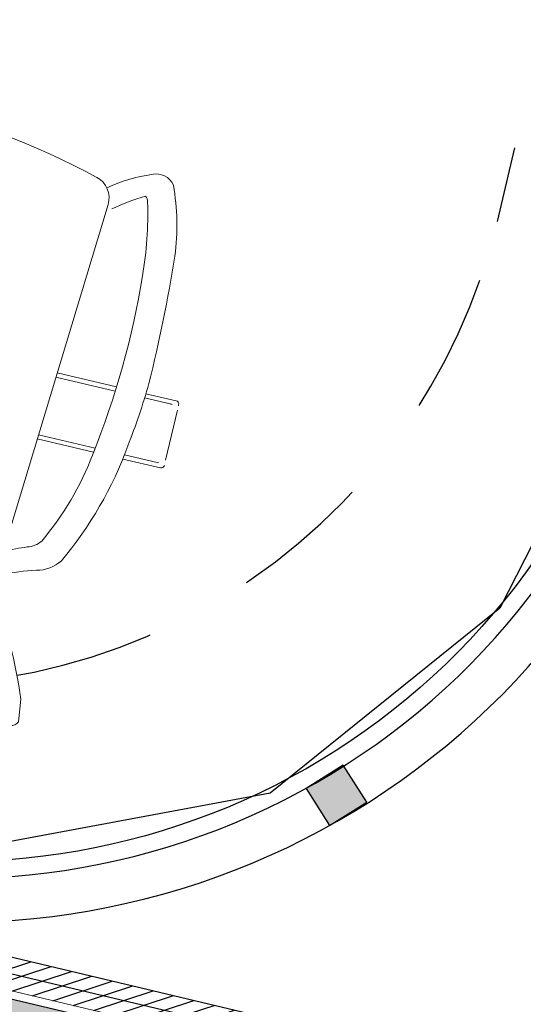
# Model space of a CAD drawing. Units: millimetres. Extents: x -5469 to 1214, y 241 to 5320.
# Drawn here: x -5401 to -5400, y 385 to 386 of the extents above; entities that cross this region are included whole.
import ezdxf

# ---------------------------------------------------------------- set-up
doc = ezdxf.new("R2010")
doc.units = ezdxf.units.MM
doc.header["$PDMODE"] = 3
doc.linetypes.add('REFX+14$0$DASHED2', pattern=[9.524999999999999, 6.35, -3.175])
for name, color, linetype in [('capacity', 7, 'Continuous'), ('PASOS', 1, 'Continuous'), ('REFX+14$0$00_falso techo', 252, 'Continuous'), ('REFX+14$0$_aislammiento', 40, 'Continuous'), ('REFX+14$0$_fustint', 3, 'Continuous'), ('REFX+14$0$_h252', 252, 'Continuous'), ('REFX+14$0$_pladur', 4, 'Continuous'), ('REFX+14$0$_pladur_estructura', 251, 'Continuous'), ('ZONES', 7, 'Continuous')]:
    doc.layers.add(name, color=color, linetype=linetype)
doc.layers.add('MOBILIARI', color=30, linetype='Continuous', lineweight=13)
doc.dimstyles.new('ISO-25', dxfattribs={"dimtxt": 0.2, "dimasz": 0.1, "dimexe": 0.2, "dimexo": 0.5, "dimgap": 0.1, "dimtad": 1, "dimtih": 1, "dimtoh": 1, "dimzin": 1, "dimtxsty": 'Standard', "dimcen": 2.5, "dimclre": 256, "dimclrt": 256, "dimadec": 0, "dimazin": 0, "dimtfac": 1, "dimtmove": 0, "dimatfit": 3, "dimfxl": 1, "dimarcsym": 0})

# ---------------------------------------------------------------- blocks, each defined once
blk = doc.blocks.new('REFX+14$0$rastrell')
at = {"layer": 'REFX+14$0$_h252', "ltscale": 0.5}
blk.add_hatch(color=256, dxfattribs=at).paths.add_polyline_path([(0.001000000587737304, 0.04100000000016735), (-0.03899999941222632, 0.04100000014580019), (-0.03899999999430293, 0.00100000014606394), (0.0010000000047512, 0.0009999999999763531)])
at = {"layer": 'REFX+14$0$_fustint', "ltscale": 0.5}
blk.add_lwpolyline([(0.001000000587737304, 0.04100000000016735), (-0.03899999941222632, 0.04100000014580019), (-0.03899999999430293, 0.00100000014606394), (0.0010000000047512, 0.0009999999999763531)], close=True, dxfattribs=at)
blk = doc.blocks.new('chair cc1')
at = {"layer": 'MOBILIARI'}
for p, q in [((-0.2238167880559558, 0.06945691699968393), (-0.221857336924586, 0.09011199649671653)), ((-0.209458072862617, 0.07049943839319894), (-0.2080604085986124, 0.08785051798668064)), ((-0.1881873239817651, 0.000123531582630676), (-0.3033978188077526, -0.3818226800739239)), ((0.2189516534235736, -0.03005043099938121), (0.2254194606475721, -0.013889338890408)), ((0.2313472027517491, -0.03737230983597328), (0.2387818407478335, -0.01800228361923928)), ((0.1685916423302842, -0.08361424621159586), (0.1018432276450767, -0.4769347463815166)), ((-0.3511048654809201, -0.1415398320177701), (-0.3167846858277699, -0.1495949469458537)), ((-0.3558534664025501, -0.1486427039217233), (-0.3665543852139308, -0.1942357785529794)), ((-0.3481246689689215, -0.1463479947390169), (-0.3182893498524209, -0.1533504908459236)), ((-0.2916489438139251, -0.1596031251426666), (-0.2400223565600754, -0.171720139036097)), ((-0.2901574443940262, -0.155844491445464), (-0.2388649474942213, -0.1678830926899764)), ((-0.3674683683193507, -0.1981299581691474), (-0.3676968640957057, -0.1991035030732746)), ((-0.3654617167112519, -0.2027096251141529), (-0.3378793931460677, -0.2091833320868091)), ((-0.361112462366691, -0.1996217205503399), (-0.3367118393834971, -0.2053486667506377)), ((-0.3606535539902325, -0.1997294286027227), (-0.3562447378471916, -0.200764199431319)), ((-0.311165905438429, -0.2154531190108173), (-0.2570455349568874, -0.2281554360903328)), ((-0.3099813203662052, -0.2116224510072016), (-0.2558881258919428, -0.2243183897442123)), ((0.1378899126357283, -0.2645267028823355), (0.1898294487637031, -0.2767171674156543)), ((0.1385604697788949, -0.2605753899960064), (0.1901870570327446, -0.2726924038895504)), ((0.2164582673449331, -0.2829670820794945), (0.2516385537392125, -0.2912240682893525)), ((0.2168274630703309, -0.2789450381864071), (0.2530671733711642, -0.2874506763969293)), ((0.2516385537392125, -0.2912240682893525), (0.2409376349269223, -0.336817142920836)), ((0.2441444103897084, -0.3385969628773182), (0.2553023207547085, -0.2910567984378076)), ((0.1300390262085784, -0.3107886941293145), (0.1840843978534394, -0.3234734086133813)), ((0.1293684690663213, -0.3147400070157573), (0.1834616635396742, -0.3274359457529954)), ((0.2108272729201417, -0.3297500928954378), (0.2409376349269223, -0.336817142920836)), ((0.2101921825578756, -0.3337097300094456), (0.2405382883498532, -0.3408321102608625))]:
    blk.add_line(p, q, dxfattribs=at)
for centre, radius, start, end in [((-0.215532982003424, 0.08547870613176656), 0.007839951834579174, 17.6095570619692, 143.773094349958), ((0.1397157891587995, 0.1151966414893195), 0.3663987678652212, 187.1712800341724, 203.0317563682544), ((-0.05178363704544608, 0.08006390524610651), 0.1579642577824937, 183.4712851144065, 210.3266342701675), ((-0.169039466148206, -0.005652240262634223), 0.02, 101.4137101133632, 163.2145552997678), ((-0.06877771126801235, -0.5022817787611302), 0.5266491073722476, 100.0207978269358, 101.4137101133632), ((-0.1455405262850036, -0.6334966102580211), 0.6499999999999995, 62.81110347954028, 91.31149159608013), ((0.2310565198022232, -0.01933804597160815), 0.007839951834579174, 9.809849695308367, 135.9733869925298), ((-0.1455405262850036, -0.6334966102580211), 0.6149999999999994, 59.63703530093496, 94.55580905846884), ((-0.1593786091880247, -0.6550759709833756), 0.627674509765893, 76.5120491026553, 89.40714535778218), ((0.08199693151891552, 0.048664947960674), 0.1579642577824937, 303.2563097789059, 330.11165894386), ((-0.2413565418728467, 0.09023259927539584), 0.1384038505625935, 271.329376897286, 284.7744391986511), ((-0.2095087890184004, -0.02498378411689828), 0.01892801176071139, 280.4934354164196, 295.0582287329584), ((-0.1534184462125268, -0.6564748505418265), 0.627674509765893, 64.17579872677655, 77.07089493467538), ((-0.07387538464354293, 0.1653275402800318), 0.3663987678652212, 310.5511876931933, 326.411664007119), ((-0.2383434788189334, -0.08178798827464107), 0.03365457083271314, 89.66308755828867, 132.1524710601283), ((0.007629569525306579, -0.2817511762523282), 0.3502996974320746, 140.0544059830806, 159.9216130261393), ((-0.1615073398670575, -0.4788866320831175), 0.5266491073722476, 52.16923393077705, 53.5621462085645), ((-0.2284838318510083, -0.09129814872903808), 0.02189957414818856, 93.50489512568595, 131.2489654184675), ((-0.2597547028362897, 0.1522481770236936), 0.2236992863396832, 277.6895202482692, 283.2337491919455), ((0.1492363926236067, -0.07872210252162404), 0.02, 344.6632618990788, 52.16923393077705), ((-0.03637052349677106, -0.2493139378336764), 0.2703840274176791, 139.8112152231153, 159.1850775609034), ((0.1765164164771704, -0.1155857980614883), 0.01892801176071139, 218.524715308855, 233.0895086222475), ((0.2562985826389195, -0.02656950558343851), 0.1384038505625935, 228.8085048958273, 242.2535671549311), ((-0.3517903528081661, -0.1444604667298108), 0.002999999999999999, 76.79147203907895, 166.7914720318704), ((-0.3488101562970769, -0.1492686294510577), 0.002999999999999999, 76.79147203907895, 101.115495112655), ((0.30036643785661, 0.02078499100036879), 0.2236992863396832, 230.3491948541606, 235.8934238086071), ((0.1770678770162704, -0.1792870762052416), 0.03365457083271314, 21.43047298059599, 63.9198564868118), ((0.2553092596099305, -0.3876984470202842, -0.09741079112940623), 0.6194678555158457, 158.5823541273239, 164.1394227668127), ((0.2553092596099305, -0.3876984470202842, -0.09741079112940623), 0.6194678555158457, 158.5823541273239, 164.1394227668127), ((0.4158235615877857, -0.4381668180503766), 0.7603387908735468, 157.9913819552314, 170.8016402585874), ((0.1640066932122863, -0.1834176049679854), 0.02189957414818856, 22.3339786311921, 60.0780489137104), ((-0.132184490003965, -0.2489361289683529), 0.3502996974320746, 353.6613310243099, 13.5285380940475), ((-0.07834752916733123, -0.2394617281879619), 0.2703840274176791, 354.3978664916488, 13.77172885524004), ((-0.364776229384006, -0.1997889904018848), 0.002999999999999999, 166.7914720318704, 256.7914720390789), ((-0.3599680666629865, -0.196808793890682), 0.002999999999999999, 232.4674489181881, 256.7914720390789), ((1.114340203759639, -0.5760773124417256, -0.0974107911293776), 1.498236380100187, 166.188251857226, 170.7289128873714), ((-0.5673442045026604, -0.2074125087856373), 0.7603387908735468, 342.7813037858453, 355.5915620857851), ((-0.4011374396177416, -0.2336271787443138, -0.09741079112943138), 0.6194678555158457, 349.4435212807458, 355.0005899263854), ((-0.4011374396177416, -0.2336271787443138, -0.09741079112943138), 0.6194678555158457, 349.4435212807458, 355.0005899263854), ((-0.4011374396177416, -0.2336271787443138, -0.09741079112943138), 0.6194678555158457, 349.4435212807458, 355.0005899263854), ((0.2523816860430088, -0.2903713111089701), 0.002999999999999999, 346.7914720318705, 76.79147203907895), ((-0.01427436020367168, -0.3724933590262935), 0.3252971331891394, 170.1105703559551, 182.008737301811), ((-0.1437792165934297, -0.362414744928742, -0.09741079112939946), 0.2222799249781332, 172.8382028737728, 189.557108978211), ((0.2412237756780087, -0.3379114755484807), 0.002999999999999999, 256.7914720390789, 346.7914720318705), ((-1.254277918982552, -0.02015099174923307, -0.09741079112946832), 1.498236380100187, 342.8540311545996, 347.3946921952962), ((-0.3307172301365426, -0.3840734228774636), 0.008656191868555199, 178.8231698344979, 217.9972242098661), ((-0.4083817683413145, -0.1574310616878165), 0.2425478029205416, 286.982460808852, 294.7669845381561), ((-0.2832925680822882, -0.3878872405118727), 0.02099999999999999, 163.2145552997678, 241.7945233995736), ((-0.3471464776848734, -0.3922066397925619, -0.09741079112938225), 0.01735256437510218, 204.2005692158045, 282.6152419711325), ((-0.3681013324821834, -0.2491233392875074, -0.09741079112942762), 0.1619188843587954, 278.7904784498307, 294.0164808747387), ((0.05856584942466725, 0.2495297085313268), 0.7443032175706393, 241.7945233995736, 271.7884206254714), ((-0.1529391428148301, -0.339948052686168), 0.3252971331891394, 331.5742067484352, 343.4723736935693), ((-0.03247327282315382, -0.3885387972600256, -0.0974107911293952), 0.2222799249781332, 324.0258350770945, 340.7447411737203), ((0.2956969203050903, -0.3226817921029124), 0.2425478029205416, 218.8159595284515, 226.6004832212811), ((0.08113924622102786, -0.4734211793613667), 0.02099999999999999, 271.7884206254714, 350.3683887666991), ((0.2188285342335803, -0.3868786651356686, -0.09741079112940514), 0.1619188843587954, 219.5664631686845, 234.7924655980563), ((0.1253085690541411, -0.4911049203783477), 0.008656191868555199, 295.5857198571056, 334.75977421663), ((0.1364037812454626, -0.5056982633416283, -0.09741079112936372), 0.01735256437510218, 230.9677020698625, 309.3823748438594)]:
    blk.add_arc(centre, radius, start, end, dxfattribs=at)
blk = doc.blocks.new('*D98')
at = {"layer": 'Defpoints', "color": 0, "transparency": 16777216}
for p in [(1193.045687802178, 5287.948731025833), (1193.045687802178, 5287.948731025833), (1194.429454149194, 5287.384142923173)]:
    blk.add_point(p, dxfattribs=at)
at = {"layer": 'PASOS', "lineweight": -2, "transparency": 16777216}
for p, q in [((1193.234574788295, 5288.411679950095), (1193.121242596625, 5288.133910595538)), ((1194.618341135312, 5287.847091847437), (1194.505008943642, 5287.569322492879))]:
    blk.add_line(p, q, dxfattribs=at)
at = {"layer": 'PASOS', "color": 0, "lineweight": -2, "transparency": 16777216}
for p, q in [((1193.138277587031, 5287.91095362861), (1193.531349417389, 5287.750577074151)), ((1194.336864364343, 5287.421920320397), (1193.943792533985, 5287.582296874856))]:
    blk.add_line(p, q, dxfattribs=at)
at = {"layer": 'PASOS', "color": 0, "transparency": 16777216}
for points in [[(1193.144573819901, 5287.926385259418), (1193.13198135416, 5287.895521997801), (1193.045687802178, 5287.948731025833)], [(1194.343160597213, 5287.437351951206), (1194.330568131472, 5287.406488689589), (1194.429454149195, 5287.384142923174)]]:
    blk.add_solid(points, dxfattribs=at)
at = {"layer": 'PASOS', "lineweight": -2, "transparency": 16777216, "insert": (1193.737570975687, 5287.666436974503), "char_height": 0.2, "attachment_point": 5, "rotation": 261.1995265516978}
blk.add_mtext('1,49', dxfattribs=at)
blk = doc.blocks.new('*D99')
at = {"layer": 'Defpoints', "color": 0, "transparency": 16777216}
for p in [(1194.071091550716, 5290.188497776893), (1195.362438286781, 5289.685779312103), (1195.362438286781, 5289.685779312103)]:
    blk.add_point(p, dxfattribs=at)
at = {"layer": 'PASOS', "lineweight": -2, "transparency": 16777216}
for p, q in [((1194.25248017473, 5290.654435720271), (1194.143647000321, 5290.374872954246)), ((1195.543826910796, 5290.151717255481), (1195.434993736387, 5289.872154489455))]:
    blk.add_line(p, q, dxfattribs=at)
at = {"layer": 'PASOS', "color": 0, "lineweight": -2, "transparency": 16777216}
for p, q in [((1194.164279139391, 5290.152220052091), (1194.509979957063, 5290.017639478584)), ((1195.269250698105, 5289.722057036907), (1194.923549880432, 5289.856637610415))]:
    blk.add_line(p, q, dxfattribs=at)
at = {"layer": 'PASOS', "color": 0, "transparency": 16777216}
for points in [[(1194.170325426857, 5290.167751316871), (1194.158232851923, 5290.136688787313), (1194.071091550715, 5290.188497776895)], [(1195.275296985572, 5289.737588301687), (1195.263204410638, 5289.706525772129), (1195.36243828678, 5289.685779312104)]]:
    blk.add_solid(points, dxfattribs=at)
at = {"layer": 'PASOS', "lineweight": -2, "transparency": 16777216, "insert": (1194.716764918748, 5289.9371385445), "char_height": 0.2, "attachment_point": 5, "rotation": 261.1995265516978}
blk.add_mtext('1,39', dxfattribs=at)
blk = doc.blocks.new('*D100')
at = {"layer": 'Defpoints', "color": 0, "transparency": 16777216}
for p in [(1200.859433415937, 5284.511439076936), (1200.415376872538, 5283.39921700303), (1200.415376872538, 5283.39921700303)]:
    blk.add_point(p, dxfattribs=at)
at = {"layer": 'PASOS', "lineweight": -2, "transparency": 16777216}
for p, q in [((1200.39507534525, 5284.696834821731), (1200.673690187662, 5284.585597374854)), ((1200.879734943225, 5283.213821258236), (1200.601120100813, 5283.325058705112))]:
    blk.add_line(p, q, dxfattribs=at)
at = {"layer": 'PASOS', "color": 0, "lineweight": -2, "transparency": 16777216}
for p, q in [((1200.822354266978, 5284.418567462798), (1200.776918018702, 5284.304763941514)), ((1200.452456021497, 5283.492088617167), (1200.497892269771, 5283.605892138447))]:
    blk.add_line(p, q, dxfattribs=at)
at = {"layer": 'PASOS', "color": 0, "transparency": 16777216}
for points in [[(1200.837832869334, 5284.412387604639), (1200.806875664622, 5284.424747320958), (1200.859433415937, 5284.511439076936)], [(1200.467934623853, 5283.485908759008), (1200.436977419141, 5283.498268475327), (1200.415376872538, 5283.39921700303)]]:
    blk.add_solid(points, dxfattribs=at)
at = {"layer": 'PASOS', "lineweight": -2, "transparency": 16777216, "insert": (1200.637405144237, 5283.955328039981), "char_height": 0.2, "attachment_point": 5, "rotation": 261.1995265516978}
blk.add_mtext('1,20', dxfattribs=at)
blk = doc.blocks.new('*D104')
at = {"layer": 'Defpoints', "color": 0, "transparency": 16777216}
for p in [(1176.983927257473, 5320.430429858452), (1176.983927257471, 5320.43042985845), (1177.639543978378, 5319.445364157411, -0.09741074805438923)]:
    blk.add_point(p, dxfattribs=at)
at = {"layer": 'PASOS', "color": 0, "lineweight": -2, "transparency": 16777216}
for p, q in [((1177.039333269131, 5320.347182192586), (1177.13386311694, 5320.205150868747)), ((1177.584137966716, 5319.528611823274), (1177.489608118908, 5319.670643147113))]:
    blk.add_line(p, q, dxfattribs=at)
at = {"layer": 'PASOS', "lineweight": -2, "transparency": 16777216}
for p, q in [((1176.567688928149, 5320.153399800154), (1176.817431925741, 5320.319617835132)), ((1177.223305649053, 5319.168334099113), (1177.473048646646, 5319.334552134091))]:
    blk.add_line(p, q, dxfattribs=at)
at = {"layer": 'PASOS', "color": 0, "transparency": 16777216}
for points in [[(1177.053207880108, 5320.356416527862), (1177.025458658153, 5320.33794785731), (1176.983927257471, 5320.43042985845)], [(1177.598012577694, 5319.537846158551), (1177.570263355738, 5319.519377487997), (1177.639543978376, 5319.445364157409)]]:
    blk.add_solid(points, dxfattribs=at)
at = {"layer": 'PASOS', "lineweight": -2, "transparency": 16777216, "insert": (1177.311735617923, 5319.937897007931), "char_height": 0.2, "attachment_point": 5, "rotation": 261.1995265516978}
blk.add_mtext('1,18', dxfattribs=at)
blk = doc.blocks.new('*D105')
at = {"layer": 'Defpoints', "color": 0, "transparency": 16777216}
for p in [(1185.500233571994, 5315.586804738614), (1185.479151871895, 5315.517876827517), (1186.64776053101, 5315.235831978513)]:
    blk.add_point(p, dxfattribs=at)
at = {"layer": 'PASOS', "color": 0, "lineweight": -2, "transparency": 16777216}
for p, q in [((1185.574779118479, 5315.488629097508), (1185.843579733513, 5315.406416045314)), ((1186.531051584326, 5315.196151797424), (1186.262250969292, 5315.278364849618))]:
    blk.add_line(p, q, dxfattribs=at)
at = {"layer": 'PASOS', "lineweight": -2, "transparency": 16777216}
for p, q in [((1185.353994921951, 5315.10866850569), (1185.420656411878, 5315.326622334348)), ((1186.501521880967, 5314.757695745589), (1186.568183370893, 5314.975649574246))]:
    blk.add_line(p, q, dxfattribs=at)
at = {"layer": 'PASOS', "color": 0, "transparency": 16777216}
for points in [[(1185.579653740147, 5315.504566971938), (1185.569904496811, 5315.472691223077), (1185.479151871895, 5315.517876827517)], [(1186.535926205994, 5315.212089671854), (1186.526176962658, 5315.180213922993), (1186.62667883091, 5315.166904067415)]]:
    blk.add_solid(points, dxfattribs=at)
at = {"layer": 'PASOS', "lineweight": -2, "transparency": 16777216, "insert": (1186.052915351403, 5315.342390447465), "char_height": 0.2, "attachment_point": 5, "rotation": 261.1995265516978}
blk.add_mtext('1,20', dxfattribs=at)
blk = doc.blocks.new('*D106')
at = {"layer": 'Defpoints', "color": 0, "transparency": 16777216}
for p in [(1178.763301287363, 5313.668100094717), (1178.781186447944, 5313.663007429121, -8.721390123431303e-08), (1178.366265507629, 5312.205827980464)]:
    blk.add_point(p, dxfattribs=at)
at = {"layer": 'PASOS', "lineweight": -2, "transparency": 16777216}
for p, q in [((1178.300301227769, 5313.799935895909), (1178.570947199293, 5313.722871481433)), ((1177.885380287454, 5312.342756447252), (1178.156026258978, 5312.265692032776))]:
    blk.add_line(p, q, dxfattribs=at)
at = {"layer": 'PASOS', "color": 0, "lineweight": -2, "transparency": 16777216}
for p, q in [((1178.735915594006, 5313.571923050681), (1178.661629000795, 5313.311032634173)), ((1178.375766040405, 5312.307097690096), (1178.450052633616, 5312.567988106603))]:
    blk.add_line(p, q, dxfattribs=at)
at = {"layer": 'PASOS', "color": 0, "transparency": 16777216}
for points in [[(1178.751945101345, 5313.567358768455), (1178.719886086667, 5313.576487332907), (1178.763301287363, 5313.668100094717)], [(1178.391795547745, 5312.30253340787), (1178.359736533066, 5312.311661972322), (1178.348380347048, 5312.210920646061)]]:
    blk.add_solid(points, dxfattribs=at)
at = {"layer": 'PASOS', "lineweight": -2, "transparency": 16777216, "insert": (1178.555840817205, 5312.939510370388), "char_height": 0.2, "attachment_point": 5, "rotation": 261.1995265516978}
blk.add_mtext('1,52', dxfattribs=at)
blk = doc.blocks.new('*D107')
at = {"layer": 'Defpoints', "color": 0, "transparency": 16777216}
for p in [(1184.635237317959, 5313.823834976067, -3.509867829940445e-08), (1184.518123896569, 5313.441101747123, -6.115646086610462e-08), (1184.893343027401, 5313.326287581905)]:
    blk.add_point(p, dxfattribs=at)
at = {"layer": 'PASOS', "lineweight": -2, "transparency": 16777216}
for p, q in [((1185.113354708977, 5313.677534735445), (1185.201703405198, 5313.650500714599)), ((1184.996241287587, 5313.294801506502), (1185.084589983808, 5313.267767485656))]:
    blk.add_line(p, q, dxfattribs=at)
at = {"layer": 'PASOS', "color": 0, "lineweight": -2, "transparency": 16777216}
for p, q in [((1184.981196400666, 5313.613397332644), (1184.922603075525, 5313.421911060108)), ((1184.8933430274, 5313.326287581905), (1184.864082979276, 5313.230664103701))]:
    blk.add_line(p, q, dxfattribs=at)
at = {"layer": 'PASOS', "color": 0, "transparency": 16777216}
for points in [[(1184.997133647033, 5313.608520657956), (1184.965259154299, 5313.618274007332), (1185.010456448791, 5313.709020810848)], [(1184.938540321892, 5313.41703438542), (1184.906665829158, 5313.426787734796), (1184.8933430274, 5313.326287581905)]]:
    blk.add_solid(points, dxfattribs=at)
at = {"layer": 'PASOS', "lineweight": -2, "transparency": 16777216, "insert": (1185.019551153824, 5312.818695008268), "char_height": 0.2, "attachment_point": 5, "rotation": 261.1995265516978}
blk.add_mtext('0,40', dxfattribs=at)
blk = doc.blocks.new('*D131')
at = {"layer": 'Defpoints', "color": 0, "transparency": 16777216}
for p in [(1194.881884197876, 5287.201265724745), (1194.881884462008, 5287.201266524264), (1195.226071370453, 5287.087559894151)]:
    blk.add_point(p, dxfattribs=at)
at = {"layer": 'PASOS', "color": 0, "lineweight": -2, "transparency": 16777216}
for p, q in [((1194.691978994646, 5287.264003383181), (1194.799074796213, 5287.955762365261)), ((1194.786931596261, 5287.232634553963), (1194.691978994646, 5287.264003383181)), ((1195.226071106322, 5287.087559094632), (1194.881884197876, 5287.201265724745)), ((1195.321023707937, 5287.056190265414), (1195.415976309552, 5287.024821436195))]:
    blk.add_line(p, q, dxfattribs=at)
at = {"layer": 'PASOS', "lineweight": -2, "transparency": 16777216}
for p, q in [((1194.725040315917, 5286.726503516189), (1194.81914653944, 5287.011360521516)), ((1195.069227224362, 5286.612796886076), (1195.163333447885, 5286.897653891402))]:
    blk.add_line(p, q, dxfattribs=at)
at = {"layer": 'PASOS', "color": 0, "transparency": 16777216}
for points in [[(1194.792159734464, 5287.248459987565), (1194.781703458058, 5287.216809120361), (1194.881884197876, 5287.201265724745)], [(1195.32625184614, 5287.072015699016), (1195.315795569734, 5287.040364831812), (1195.226071106322, 5287.087559094632)]]:
    blk.add_solid(points, dxfattribs=at)
at = {"layer": 'PASOS', "lineweight": -2, "transparency": 16777216, "insert": (1194.967292470947, 5287.626145529598), "char_height": 0.2, "attachment_point": 5, "rotation": 261.1995265516978}
blk.add_mtext('0,36', dxfattribs=at)

msp = doc.modelspace()

# ---------------------------------------------------------------- hatches: boundary and pattern name
at = {"layer": 'REFX+14$0$_aislammiento', "lineweight": 0}
h = msp.add_hatch(dxfattribs=at)
h.set_pattern_fill('HONEY', color=253, scale=0.003999999999999999, angle=265.3083519483927, style=0)
h.set_pattern_definition([(166.5078793775433, (-5463.675818434996, 433.5378194892576), (-0.0210903411250343, -0.006250396261045101), [0.0127, -0.0254]), (286.5078793775433, (-5463.675818434996, 433.5378194892576), (0.01595817250830148, -0.01513957305823685), [0.0127, -0.0254]), (226.5078793775433, (-5463.675818434996, 433.5378194892576), (-0.005132168616732826, -0.02138996931928194), [-0.02539999999999999, 0.0127])])
h.paths.add_polyline_path([(-5403.817944650764, 385.2918735728668), (-5403.672013326363, 385.2571741473943), (-5403.586452404889, 385.6164959104706), (-5399.915181780162, 384.742300885553), (-5399.662054825093, 385.8053501283124), (-5399.84699526552, 385.8489075697743), (-5400.029594994784, 385.0820426138677), (-5403.661954008012, 385.9469720899609)])
at = {"layer": 'REFX+14$0$_h252', "ltscale": 0.5}
h = msp.add_hatch(dxfattribs=at)
h.set_pattern_fill('_USER', color=256, scale=0.009999999999999998, angle=53.80047340898381, style=0, pattern_type=0)
h.set_pattern_definition([(301.606276825737, (-5342.601552335508, 562.7831878019427), (0.008516695257077295, 0.005240792105977598), [])])
edge = h.paths.add_edge_path()
edge.add_line((-5399.464612573206, 387.5845697408098), (-5399.450020656257, 387.5810946926444))
edge.add_line((-5399.450020656256, 387.5810946926445), (-5399.402568746963, 387.7805271857359))
edge.add_line((-5399.402568746964, 387.780527185736), (-5398.598025972773, 387.5889264062986))
edge.add_arc((-5469.533750584174, 395.5937465835242), 71.38595220499712, 353.5616315491729, 357.3658084705671)
edge.add_line((-5398.223230391624, 392.3129110066875), (-5405.709241363766, 394.0957670555375))
edge.add_line((-5405.709241363765, 394.0957670555381), (-5405.712631312013, 394.0812277242452))
edge.add_line((-5405.712631312015, 394.0812277242447), (-5398.238786361197, 392.3011962620905))
edge.add_arc((-5469.610971153039, 395.5983937956235), 71.4483049031687, 353.57844876071533, 357.35497404536244, ccw=False)
edge.add_line((-5398.610938564372, 387.6074210172783), (-5399.413685619281, 387.7985941486215))
edge.add_line((-5399.413685619281, 387.7985941486213), (-5399.464612573207, 387.5845697408092))
edge = h.paths.add_edge_path()
edge.add_line((-5399.402568746822, 387.780527185702), (-5399.450020656117, 387.5810946926111))
edge.add_line((-5399.450020656116, 387.581094692611), (-5399.435428738424, 387.5776196475637))
edge.add_line((-5399.435428738425, 387.5776196475633), (-5399.391451874442, 387.7624602228027))
edge.add_line((-5399.391451874442, 387.7624602228027), (-5398.585117344359, 387.5704327391454))
edge.add_arc((-5469.458512872358, 395.5892304062187), 71.32558664107711, 353.5448598138634, 357.3766299286307)
edge.add_line((-5398.207676599883, 392.3246262699525), (-5405.705876803147, 394.1103852860113))
edge.add_line((-5405.705876803145, 394.1103852860113), (-5405.709241363766, 394.09576705553))
edge.add_line((-5405.709241363767, 394.0957670555302), (-5398.223230391625, 392.3129110066876))
edge.add_arc((-5469.533750583772, 395.5937465834926), 71.38595220459584, 353.5616315491623, 357.36580847057786, ccw=False)
edge.add_line((-5398.598025972774, 387.5889264062981), (-5399.243414973876, 387.7426249159694))
edge.add_line((-5399.243414973876, 387.7426249159694), (-5399.402568746823, 387.7805271857022))
edge = h.paths.add_edge_path()
edge.add_line((-5399.471562237731, 387.5553858065027), (-5399.229721357338, 387.4977917126248))
edge.add_line((-5399.229721357338, 387.4977917126245), (-5399.229761733953, 387.4978013283813))
edge.add_line((-5399.229761733953, 387.4978013283816), (-5398.396473679669, 387.2993549157874))
edge.add_arc((-5466.254207326343, 395.3540904670836), 68.33411139734409, 353.2306462130517, 357.8105891413649)
edge.add_line((-5397.96998024016, 392.743513575439), (-5397.968896425706, 392.7716989765959))
edge.add_line((-5397.968896425706, 392.771698976596), (-5398.218516927946, 392.7812462746207))
edge.add_line((-5398.218516927946, 392.7812462746203), (-5398.228224127804, 392.5556723426803))
edge.add_line((-5398.228224127804, 392.5556723426805), (-5405.655827200017, 394.3245455459531))
edge.add_line((-5405.655827200018, 394.3245455459535), (-5405.659302244672, 394.3099536281688))
edge.add_line((-5405.659302244672, 394.3099536281686), (-5398.213933084095, 392.5368494559913))
edge.add_line((-5398.213933084096, 392.5368494559917), (-5398.204101176916, 392.7656839443902))
edge.add_line((-5398.204101176915, 392.7656839443896), (-5397.984461987676, 392.7572834714524))
edge.add_line((-5397.984461987674, 392.757283471453), (-5397.98498060322, 392.7438001427734))
edge.add_arc((-5466.277170828105, 395.3548851575976), 68.34208813510547, 353.2463672825314, 357.8104185038941, ccw=False)
edge.add_line((-5398.409308254676, 387.3178309472227), (-5399.240878606334, 387.5158682912816))
edge.add_line((-5399.240878606334, 387.5158682912819), (-5399.24083822972, 387.515858675525))
edge.add_line((-5399.24083822972, 387.5158586755249), (-5399.468087617843, 387.5699778248327))
edge.add_line((-5399.468087617845, 387.5699778248323), (-5399.471562237731, 387.5553858065025))
edge = h.paths.add_edge_path()
edge.add_line((-5399.464612572992, 387.584569740758), (-5399.251955102101, 387.533925638425))
edge.add_line((-5399.251955102101, 387.5339256384252), (-5399.251995478715, 387.5339352541812))
edge.add_line((-5399.251995478716, 387.5339352541808), (-5398.422146840512, 387.3363079338304))
edge.add_arc((-5466.995687168769, 395.4238328774144), 69.04881239285922, 353.273640246228, 357.7747772513558)
edge.add_line((-5397.998943069554, 392.7428262433629), (-5398.189685425884, 392.7501216141591))
edge.add_line((-5398.189685425885, 392.7501216141593), (-5398.199642040386, 392.5180265693024))
edge.add_line((-5398.199642040385, 392.5180265693022), (-5405.662846293301, 394.2953781435829))
edge.add_line((-5405.662846293301, 394.295378143583), (-5405.659371248647, 394.3099700613676))
edge.add_line((-5405.659371248647, 394.3099700613676), (-5398.213933084095, 392.5368494559913))
edge.add_line((-5398.213933084096, 392.5368494559917), (-5398.204101176916, 392.7656839443902))
edge.add_line((-5398.204101176915, 392.7656839443896), (-5397.984461987676, 392.7572834714524))
edge.add_line((-5397.984461987674, 392.757283471453), (-5397.984980603221, 392.7438001427735))
edge.add_arc((-5466.27717082784, 395.3548851575711), 68.34208813483836, 353.2463672825268, 357.8104185039073, ccw=False)
edge.add_line((-5398.409308254676, 387.3178309472227), (-5399.240878606334, 387.5158682912809))
edge.add_line((-5399.240878606335, 387.5158682912811), (-5399.240838229721, 387.5158586755251))
edge.add_line((-5399.24083822972, 387.5158586755249), (-5399.468087618252, 387.5699778231174))
edge.add_line((-5399.468087618251, 387.5699778231175), (-5399.464612572992, 387.5845697407583))
edge = h.paths.add_edge_path()
edge.add_arc((-5410.698403756356, 371.9819784102085), 7.690154483202323, 225.7736820619348, 272.0071520181279)
edge.add_line((-5410.42906188893, 364.2965421223997), (-5409.905176125285, 366.4966534934157))
edge.add_line((-5409.905176125284, 366.4966534934159), (-5409.778648821422, 366.4665207413817))
edge.add_line((-5409.778648821421, 366.4665207413818), (-5410.325389390085, 364.1707252185813))
edge.add_arc((-5410.698403756355, 371.9819784102112), 7.820154483205399, 224.6032073561998, 272.7339947791284, ccw=False)
edge.add_line((-5416.266250046125, 366.4907213742761), (-5415.329986773964, 367.1194847214059))
edge.add_line((-5415.329986773964, 367.119484721406), (-5415.426255675975, 367.2564159536221))
edge.add_line((-5415.426255675978, 367.2564159536214), (-5415.221740747472, 367.4001992767783))
edge.add_line((-5415.221740747471, 367.4001992767783), (-5415.129821176823, 367.2694544587704))
edge.add_arc((-5423.893213121683, 379.9914304976141), 15.44816211437943, 304.560582127674, 312.3093320863887)
edge.add_line((-5413.494545838504, 368.5671829755292), (-5412.902463397256, 367.9537289167169))
edge.add_line((-5412.902463397255, 367.9537289167165), (-5413.005422709444, 367.8732093418427))
edge.add_line((-5413.005422709445, 367.873209341843), (-5413.500749120143, 368.386414942082))
edge.add_arc((-5425.479868573976, 381.9017728052296), 18.06001664058455, 304.2739624155778, 311.55165805639086, ccw=False)
edge.add_line((-5415.30935977589, 366.9778004169469), (-5416.037417169474, 366.4879901516743))
edge.add_line((-5416.037417169473, 366.4879901516745), (-5416.0622429144, 366.471288302595))
edge = h.paths.add_edge_path(flags=16)
edge.add_arc((-5410.698403756358, 371.981978410199), 7.720154483192433, 225.4996431680424, 272.1768256359321)
edge.add_line((-5410.405164225314, 364.267395088866), (-5409.882942176891, 366.4605195191287))
edge.add_line((-5409.882942176892, 366.4605195191285), (-5409.814782747224, 366.4442869966186))
edge.add_line((-5409.814782747223, 366.4442869966192), (-5410.349340382834, 364.1996483199708))
edge.add_arc((-5410.698403756356, 371.9819784102104), 7.790154483204372, 224.8694353268137, 272.5681848466146, ccw=False)
edge.add_line((-5416.219413117323, 366.4860742527195), (-5415.288367277883, 367.1124476864862))
edge.add_line((-5415.288367277882, 367.1124476864865), (-5415.384459885778, 367.2491281609799))
edge.add_line((-5415.384459885776, 367.2491281609798), (-5415.22902854011, 367.3584034865798))
edge.add_line((-5415.229028540113, 367.3584034865798), (-5415.137269602397, 367.2278871500927))
edge.add_arc((-5423.908186402965, 380.009934797471), 15.50192644745702, 304.4575351486109, 312.1965316896906)
edge.add_line((-5413.495918412923, 368.5254061225137), (-5412.947170235824, 367.9568505398631))
edge.add_line((-5412.947170235826, 367.9568505398629), (-5413.002609854117, 367.9134938545735))
edge.add_line((-5413.002609854117, 367.9134938545733), (-5413.499254548637, 368.428065321484))
edge.add_arc((-5425.43580582123, 381.8433308846223), 17.95690971221864, 304.2633265834523, 311.6618485970173, ccw=False)
edge.add_line((-5415.326116448675, 367.002684429591), (-5416.054451437, 366.5126874087748))
edge.add_line((-5416.054451437002, 366.5126874087745), (-5416.109565848639, 366.4756084575517))
edge = h.paths.add_edge_path(flags=16)
edge.add_line((-5401.179961997323, 378.1820105825245), (-5401.338344141632, 377.5171622786096))
edge.add_line((-5401.338344141629, 377.5171622786108), (-5400.386518830871, 377.2904863806561))
edge.add_arc((-5470.872690537152, 396.7118705807596), 73.11286183740398, 339.61138685064424, 344.59527204395926, ccw=False)
edge.add_arc((-5417.498046226562, 376.8974901060236), 16.17903924349379, 324.5923447693797, 339.5337171411901, ccw=False)
edge.add_arc((-5410.874949709271, 372.189543449874), 8.053144267945934, 314.51537462853037, 324.59133001710876, ccw=False)
edge.add_line((-5405.228885180006, 366.4471495299365), (-5411.232938163728, 367.8770067591049))
edge.add_arc((-5410.898605905097, 369.280887198398), 1.443141831905265, 223.3295069308786, 256.6046051296514, ccw=False)
edge.add_line((-5411.948375370799, 368.2906132888774), (-5412.87931448008, 369.2717456323543))
edge.add_arc((-5424.490545532879, 380.4837462933343), 16.14093074712071, 316.0021316964628, 322.9969477839989)
edge.add_arc((-5411.664437758397, 370.8170777854973), 0.07999999277517028, 323.2438945047539, 416.1609666078683)
edge.add_line((-5411.619888834114, 370.8835262030028), (-5411.702407165966, 370.9425200984234))
edge.add_line((-5411.702407165965, 370.9425200984232), (-5411.59190713927, 371.0970831732515))
edge.add_line((-5411.59190713927, 371.0970831732517), (-5411.503838113895, 371.0341209834462))
edge.add_arc((-5411.664437756982, 370.8170777712066), 0.2700000024799366, -36.86664230504903, 53.50066281488881, ccw=False)
edge.add_arc((-5424.490545532804, 380.4837462932647), 16.3309307470184, 316.64036600036843, 322.99799330691013, ccw=False)
edge.add_line((-5412.61700258548, 369.2713300977284), (-5411.810348715017, 368.4211840522863))
edge.add_arc((-5410.898605905099, 369.2808871983989), 1.25314183190556, 223.3173091958068, 256.6046051296719)
edge.add_line((-5411.188920917654, 368.0618377144332), (-5405.287933560232, 366.6565254270307))
edge.add_arc((-5410.874934226665, 372.1895303711834), 7.86312407117827, 315.2782105326609, 324.5913178040976)
edge.add_arc((-5417.498046226575, 376.897490105995), 15.98903924348689, 324.5923447694805, 339.5346004753514)
edge.add_arc((-5471.01790246508, 396.7559363323104), 73.07432946201345, 339.6190619668653, 344.4379002185924)
edge.add_line((-5400.622460228737, 377.1513618999861), (-5401.56719233837, 377.3763485617779))
edge.add_line((-5401.567192338371, 377.3763485617774), (-5401.364792954108, 378.2260278224835))
edge.add_line((-5401.364792954108, 378.226027822484), (-5401.179961997321, 378.1820105825254))
edge = h.paths.add_edge_path()
edge.add_line((-5411.586681137911, 371.1302251556828), (-5411.48619637004, 371.0583867198613))
edge.add_arc((-5411.664437757187, 370.8170777663537), 0.3000000052243758, -36.87311743027641, 53.54879734792428, ccw=False)
edge.add_arc((-5424.490545532907, 380.4837462933443), 16.36093074714803, 316.7398179162878, 322.99812277182605, ccw=False)
edge.add_line((-5412.575710904749, 369.2713972666407), (-5411.788553699234, 368.4417990834391))
edge.add_arc((-5410.898605905099, 369.2808871983987), 1.223141831905107, 223.3151275629938, 256.6046051296876)
edge.add_line((-5411.181970826168, 368.0910215494858), (-5405.29740596857, 366.6896202585651))
edge.add_arc((-5410.874931663772, 372.1895282192512), 7.833120735483432, 315.4014554241015, 324.5913158382415)
edge.add_arc((-5417.49804622636, 376.8974901063956), 15.95903924354446, 324.5923447678638, 339.5347416637922)
edge.add_arc((-5471.041807328338, 396.7631893428961), 73.06926387404708, 339.6203241852663, 344.413018120675)
edge.add_line((-5400.659764791329, 377.1294069407769), (-5401.603326264171, 377.3541148170151))
edge.add_line((-5401.603326264171, 377.3541148170152), (-5401.390502930238, 378.247568205173))
edge.add_line((-5401.390502962658, 378.2475680690671), (-5401.387028342658, 378.2621600879759))
edge.add_line((-5401.38702834266, 378.2621600879759), (-5401.387026698872, 378.2621617482797))
edge.add_line((-5401.387026698872, 378.2621617482793), (-5401.14382807152, 378.2042443272874))
edge.add_line((-5401.14382807152, 378.2042443272874), (-5401.302210215829, 377.5393960233724))
edge.add_line((-5401.302210215828, 377.5393960233731), (-5400.349315391878, 377.3124654223122))
edge.add_arc((-5470.850693811877, 396.7051944752627), 73.11991725406338, 339.61022309277763, 344.62008439979076, ccw=False)
edge.add_arc((-5417.498046226495, 376.8974901061449), 16.20903924350881, 324.5923447688941, 339.5335792464274, ccw=False)
edge.add_arc((-5410.874952001125, 372.1895454045895), 8.083147268464796, 314.39764366201763, 324.59133190302924, ccw=False)
edge.add_line((-5405.219707695738, 366.4141249341754), (-5411.239888255218, 367.8478229240517))
edge.add_arc((-5410.898605905096, 369.2808871983971), 1.47314183190473, 223.3312139060473, 256.60460512964187, ccw=False)
edge.add_line((-5411.970167838532, 368.269995572297), (-5412.920859996994, 369.2719459856569))
edge.add_arc((-5424.490545532813, 380.4837462932792), 16.11093074703406, 315.9000126987721, 322.9967004454766)
edge.add_arc((-5411.664437756703, 370.8170777756899), 0.04999999999817782, 323.3123735963736, 416.6173720229978)
edge.add_line((-5411.636926377214, 370.8588285121942), (-5411.744259234626, 370.9355627750333))
edge.add_line((-5411.744259234628, 370.9355627750334), (-5411.59886446266, 371.1389352419135))
edge.add_line((-5411.598864462659, 371.1389352419143), (-5411.598862788918, 371.1389777198063))
edge.add_line((-5411.598862788918, 371.1389777198061), (-5411.586681137912, 371.1302251556829))
h = msp.add_hatch(dxfattribs=at)
h.set_pattern_fill('_USER', color=256, scale=0.009999999999999998, angle=310.4067493903939, style=0, pattern_type=0)
h.set_pattern_definition([(198.2125528071471, (-5342.601552335508, 562.7831878019427), (0.003125430383157736, -0.009499035999512503), [])])
h.paths.add_polyline_path([(-5403.581007115845, 385.6074901600703), (-5403.664847609204, 385.2554684263262), (-5403.825366824885, 385.2936409249215), (-5403.667591458277, 385.9562345707683), (-5400.027858126181, 385.0893387284508), (-5399.846887064616, 385.8493619816275), (-5399.662054825085, 385.8053501283421), (-5399.916919090232, 384.7350048761155)], flags=16)
h.paths.add_polyline_path([(-5403.747736190777, 385.749169157276), (-5403.689873276888, 385.9921703297556), (-5403.675282328731, 385.9886959647237), (-5400.050092542018, 385.1254736104449), (-5399.872596482436, 385.8709032405337), (-5399.869121862472, 385.8854952594157), (-5399.625921547364, 385.8275849261886), (-5399.89468429241, 384.6988715982981), (-5403.558773663084, 385.5713572025346), (-5403.642611805637, 385.2193431455655), (-5403.861519754916, 385.2714025626358)])

# ---------------------------------------------------------------- linework, layer by layer
at = {"layer": 'REFX+14$0$00_falso techo', "linetype": 'REFX+14$0$DASHED2', "ltscale": 0.02}
msp.add_lwpolyline([(-5404.682174779376, 393.6238550472602), (-5399.481098466026, 392.3853859987781, -0.4569466252854697), (-5398.797658445353, 391.2745314568745), (-5400.075636055455, 385.9075349339922, -0.4142135623740171), (-5400.73809136182, 385.4999162800149), (-5405.7462178132, 386.6938297488882, 0.3769084793762915), (-5406.50094282758, 386.2566874633154), (-5406.789883196728, 385.042952300627), (-5406.935803385823, 385.077698500617), (-5404.854390362621, 393.8190709733564), (-5404.648116343219, 393.7699301050302)], format="xyb", dxfattribs=at)
at = {"layer": 'REFX+14$0$_fustint', "ltscale": 0.5}
for points, elevation in [([(-5403.675282328731, 385.9886959647237), (-5403.665967297582, 386.0278059427103), (-5400.727752118758, 385.3279947697879, 0.4159221999465331), (-5399.927645811551, 385.8123818209551), (-5399.90693320228, 385.8993819583808), (-5399.677292402529, 385.8449570390648), (-5399.675401458408, 385.852898250565), (-5399.669353860895, 385.851458209713), (-5399.667538543672, 385.8590818183834), (-5399.673586141197, 385.8605218592343), (-5399.918734259385, 385.9188959992208), (-5399.943211060839, 385.8160863152772, -0.4159645421772343), (-5400.725249358069, 385.3428182061469), (-5403.677085574583, 386.0458736102343), (-5403.689873283278, 385.992170331279)], -4.242210548606949e-09), ([(-5403.636323534156, 385.9796266184119), (-5400.737222727031, 385.2890915645115, 0.4158338828339262), (-5399.888753450208, 385.8030334735685), (-5399.885675643003, 385.8159708815575), (-5399.872704837566, 385.8704480160768)], -4.242211720871911e-09)]:
    msp.add_lwpolyline(points, format="xyb", dxfattribs=dict(at, elevation=elevation))
at = {"layer": 'REFX+14$0$_pladur', "ltscale": 0.5, "elevation": -4.242372141382429e-09}
msp.add_lwpolyline([(-5403.747736190777, 385.749169157276), (-5403.689873276888, 385.9921703297556), (-5403.675282328731, 385.9886959647237), (-5403.675282328731, 385.9886959647237), (-5400.050092542018, 385.1254736104449), (-5399.872596482437, 385.8709032405346), (-5399.872596482437, 385.8709032405346), (-5399.869121862429, 385.8854952595927), (-5399.869121862472, 385.8854952594157), (-5399.625921547364, 385.8275849261886), (-5399.89468429241, 384.6988715982981), (-5403.558773663084, 385.5713572025346), (-5403.642611805637, 385.2193431455655), (-5403.861519754916, 385.2714025626358), (-5403.747737001087, 385.7491692974281)], dxfattribs=at)
at = {"layer": 'REFX+14$0$_pladur', "ltscale": 0.5, "elevation": -4.242372158199861e-09}
msp.add_lwpolyline([(-5403.569890277216, 385.5894236545744), (-5399.90580169132, 384.716938237207), (-5399.643988186176, 385.8164675272554), (-5399.858004463528, 385.8674286205346), (-5400.038975334099, 385.1074061694477), (-5403.678708666795, 385.974302009245), (-5403.729669753612, 385.7602857091069), (-5403.843451762306, 385.2825237588189), (-5403.653729707421, 385.2374057859461)], close=True, dxfattribs=at)
at = {"layer": 'REFX+14$0$_pladur', "lineweight": 0, "elevation": -4.242211587007769e-09}
msp.add_lwpolyline([(-5403.581007115845, 385.6074901600703), (-5403.664847609204, 385.2554684263262), (-5403.825366824885, 385.2936409249215), (-5403.667591458277, 385.9562345707683), (-5400.027858126181, 385.0893387284508), (-5399.846887064616, 385.8493619816275), (-5399.662054825085, 385.8053501283421), (-5399.916919090232, 384.7350048761155)], close=True, dxfattribs=at)
at = {"layer": 'REFX+14$0$_pladur_estructura', "elevation": -4.242210528549868e-09, "flags": 128}
msp.add_lwpolyline([(-5403.817944650764, 385.2918735728668), (-5403.672013326363, 385.2571741473943), (-5403.586452404889, 385.6164959104706), (-5399.915181780162, 384.742300885553), (-5399.662054825093, 385.8053501283124), (-5399.84699526552, 385.8489075697743), (-5400.029594994784, 385.0820426138677), (-5403.661954008012, 385.9469720899609)], close=True, dxfattribs=at)
at = {"layer": 'ZONES', "color": 6}
msp.add_lwpolyline([(-5405.793182146003, 394.0425478532169), (-5399.38519932761, 392.5513266132841), (-5399.101601834067, 392.3961312532933), (-5398.811250822107, 392.0857415825745), (-5398.61543306981, 391.6606423435691), (-5398.642442572575, 391.3435048660216), (-5398.696459292642, 391.080347744573), (-5399.532935685499, 387.5522709522842), (-5399.289850160645, 387.4780471757025), (-5399.66122968089, 385.8721163674845), (-5399.890810454365, 385.9126021591887), (-5400.073123455278, 385.5549788899373), (-5400.282445958955, 385.3862889655531), (-5400.572796970916, 385.3323086094553), (-5401.1805084976, 385.4605127421347), (-5403.672127128277, 386.0543019055242), (-5405.758603217527, 386.5536249211107), (-5405.971342475867, 386.5729638773608), (-5406.227932752104, 386.5257302788283), (-5406.430504022817, 386.3975261461488), (-5406.538539748411, 386.1343690246998), (-5406.781625273264, 385.0547524593794), (-5407.828240077098, 385.3111617740005), (-5405.793182146002, 394.0425478532169)], dxfattribs=at)

# ---------------------------------------------------------------- block references
at = {"layer": 'capacity', "color": 4, "rotation": 180.0000000000064}
msp.add_blockref('chair cc1', (-5400.733369568403, 385.5414112192718), dxfattribs=at)
at = {"layer": 'REFX+14$0$_fustint', "rotation": 32.30643125697922}
msp.add_blockref('REFX+14$0$rastrell', (-5400.194669168234, 385.3767452903328), dxfattribs=at)

# ---------------------------------------------------------------- dimensions: what is measured, and where the dimension line sits
at = {"layer": 'PASOS', "lineweight": -2}
for p1, p2, distance, picture, middle in [((-5436.991944646945, 349.9320957580279, -0.09741074805438923), (-5437.865107858926, 349.1334883918338), 3.1836590834566144e-12, '*D104', (-5437.428526252934, 349.532792074929)), ((-5434.21017390022, 359.4782928090513), (-5434.381449957034, 358.2905788231258), 0.0720797822369027, '*D105', (-5434.224470124072, 358.8741478653576)), ((-5429.948822715809, 351.7578672939923), (-5431.452327376949, 351.9449637028985, -8.721390123431303e-08), 0.01859608055176567, '*D106', (-5430.702871434321, 351.8329617504708)), ((-5410.593444149873, 370.6463217280098), (-5410.294212436051, 371.9993785002963), -1.825148554250497e-12, '*D99', (-5410.443828292962, 371.3228501141519)), ((-5407.876931965213, 371.4295148384052), (-5408.223165286748, 369.9756608168951), 8.979022553873851e-13, '*D98', (-5408.05004862598, 370.7025878276503)), ((-5407.705718230348, 372.2621290031316), (-5407.765427672996, 371.9045977343795), 8.420191013704908e-07, '*D131', (-5408.19837154073, 371.9239963053504)), ((-5406.02179638685, 378.223301171873), (-5404.85473038521, 377.9546357605564), -1.7521186711921634e-14, '*D100', (-5405.438263386028, 378.0889684662144))]:
    dim = msp.add_aligned_dim(p1=p1, p2=p2, distance=distance, dimstyle='ISO-25', dxfattribs=at)
    dim.commit()
    dim.dimension.update_dxf_attribs({"geometry": picture, "text_midpoint": middle})
dim = msp.add_linear_dim(base=(-5432.054694990415, 358.0366786966873), p1=(-5432.506896191956, 357.7054898683627, -3.509867829940445e-08), p2=(-5432.110751185386, 357.6483110980362, -6.115646086610462e-08), angle=351.78676609347235, dimstyle='ISO-25', dxfattribs=at)
dim.commit()
dim.dimension.update_dxf_attribs({"geometry": '*D107', "text_midpoint": (-5431.572387331006, 358.0223929423172), "dimtype": 129})

doc.saveas('drawing.dxf')
